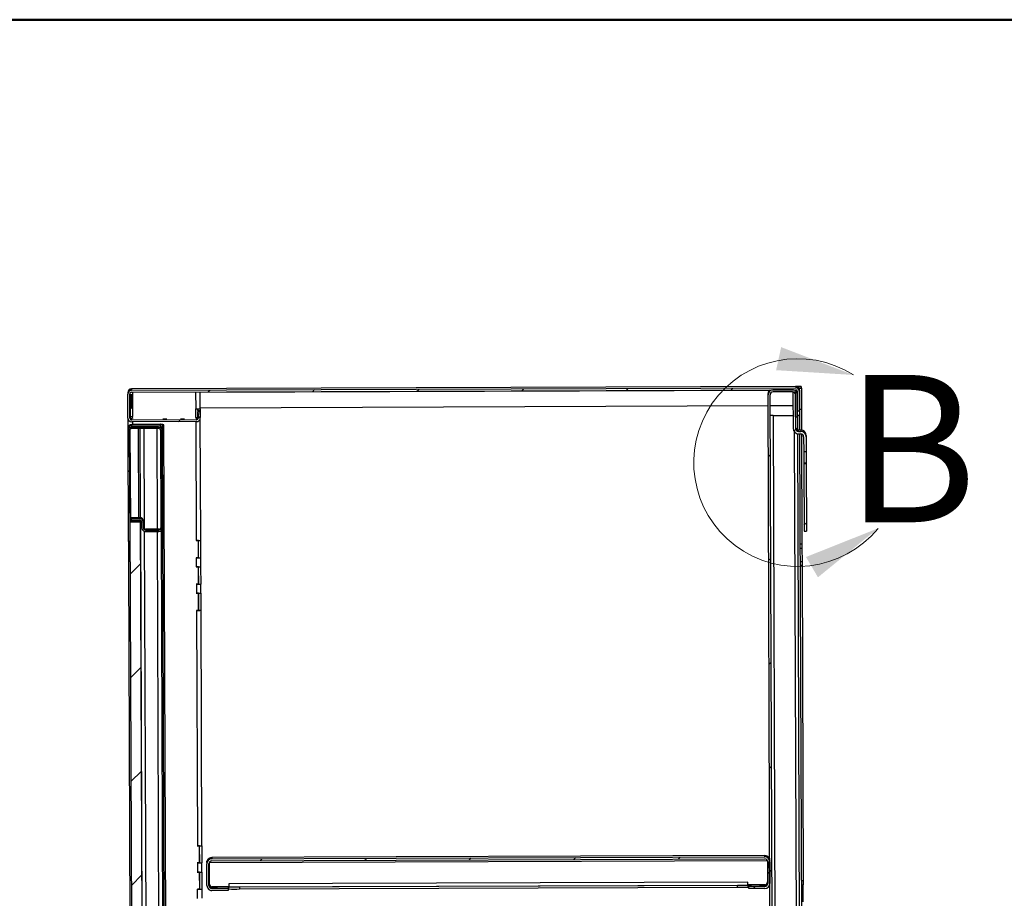
# Model space of a CAD drawing. Units: inches. Extents: x 0.5 to 10.5, y 0.5 to 8.
# Drawn here: x 6 to 7.7, y 6.5 to 8 of the extents above; entities that cross this region are included whole.
import ezdxf

# ---------------------------------------------------------------- set-up
doc = ezdxf.new("R2010")
doc.units = ezdxf.units.IN
doc.header["$MEASUREMENT"] = 0
doc.styles.add('SLDTEXTSTYLE0', font='TXT', dxfattribs={"width": 0.75})

msp = doc.modelspace()

# ---------------------------------------------------------------- hatches: boundary and pattern name
at = {"linetype": 'Continuous', "lineweight": 18}
h = msp.add_hatch(dxfattribs=at)
h.set_pattern_fill('ANSI31', style=0)
edge = h.paths.add_edge_path(flags=0)
edge.add_line((6.17759, 7.36773), (7.3048, 7.37191))
edge.add_ellipse((7.30481, 7.36891), major_axis=(0.00001, -0.003), ratio=0.9999931, start_angle=90, end_angle=180, ccw=False)
edge.add_line((7.30781, 7.36892), (7.30793, 7.3362))
edge.add_line((7.30793, 7.3362), (7.31114, 7.33622))
edge.add_line((7.31114, 7.33622), (7.31102, 7.36893))
edge.add_ellipse((7.30481, 7.36891), major_axis=(0.00002, -0.00621), ratio=0.9999931, start_angle=90, end_angle=180)
edge.add_line((7.30478, 7.37512), (6.17758, 7.37095))
edge.add_ellipse((6.1776, 7.36473), major_axis=(0.00002, -0.00621), ratio=0.9999931, start_angle=180, end_angle=270)
edge.add_line((6.17139, 7.36471), (6.17154, 7.32357))
edge.add_ellipse((6.17775, 7.32359), major_axis=(0.00002, -0.00621), ratio=0.9999931, start_angle=270, end_angle=360)
edge.add_line((6.17778, 7.31738), (6.28799, 7.31779))
edge.add_ellipse((6.28797, 7.324), major_axis=(0.00002, -0.00621), ratio=0.9999931, start_angle=360, end_angle=455)
edge.add_line((6.29416, 7.32456), (6.29325, 7.33452))
edge.add_line((6.29325, 7.33452), (6.29005, 7.33423))
edge.add_line((6.29005, 7.33423), (6.29096, 7.32427))
edge.add_ellipse((6.28797, 7.324), major_axis=(0.00001, -0.003), ratio=0.9999931, start_angle=0, end_angle=95, ccw=False)
edge.add_line((6.28798, 7.321), (6.17776, 7.32059))
edge.add_ellipse((6.17775, 7.32359), major_axis=(0.00001, -0.003), ratio=0.9999931, start_angle=270, end_angle=360, ccw=False)
edge.add_line((6.17475, 7.32358), (6.1746, 7.36472))
edge.add_ellipse((6.1776, 7.36473), major_axis=(0.00001, -0.003), ratio=0.9999931, start_angle=180, end_angle=270, ccw=False)
h = msp.add_hatch(dxfattribs=at)
h.set_pattern_fill('ANSI31', style=0)
edge = h.paths.add_edge_path(flags=0)
edge.add_line((7.3044, 7.36348), (7.30454, 7.32583))
edge.add_line((7.30454, 7.32583), (7.30797, 7.32585))
edge.add_line((7.30797, 7.32585), (7.30783, 7.36349))
edge.add_ellipse((7.2994, 7.36346), major_axis=(0.00003, -0.00843), ratio=0.9999931, start_angle=90, end_angle=180)
edge.add_line((7.29937, 7.37189), (7.26623, 7.37176))
edge.add_ellipse((7.26626, 7.36334), major_axis=(0.00003, -0.00843), ratio=0.9999931, start_angle=180, end_angle=270)
edge.add_line((7.25783, 7.3633), (7.26409, 5.6723))
edge.add_ellipse((7.27252, 5.67234), major_axis=(0.00003, -0.00843), ratio=0.9999931, start_angle=270, end_angle=360)
edge.add_line((7.27255, 5.66391), (7.30569, 5.66403))
edge.add_ellipse((7.30566, 5.67246), major_axis=(0.00003, -0.00843), ratio=0.9999931, start_angle=0, end_angle=90)
edge.add_line((7.31409, 5.67249), (7.31395, 5.71013))
edge.add_line((7.31395, 5.71013), (7.31052, 5.71012))
edge.add_line((7.31052, 5.71012), (7.31066, 5.67248))
edge.add_ellipse((7.30566, 5.67246), major_axis=(0.00002, -0.005), ratio=0.9999931, start_angle=0, end_angle=90, ccw=False)
edge.add_line((7.30568, 5.66746), (7.27254, 5.66734))
edge.add_ellipse((7.27252, 5.67234), major_axis=(0.00002, -0.005), ratio=0.9999931, start_angle=-90, end_angle=0, ccw=False)
edge.add_line((7.26752, 5.67232), (7.26126, 7.36332))
edge.add_ellipse((7.26626, 7.36334), major_axis=(0.00002, -0.005), ratio=0.9999931, start_angle=180, end_angle=270, ccw=False)
edge.add_line((7.26624, 7.36834), (7.29938, 7.36846))
edge.add_ellipse((7.2994, 7.36346), major_axis=(0.00002, -0.005), ratio=0.9999931, start_angle=90, end_angle=180, ccw=False)
h = msp.add_hatch(dxfattribs=at)
h.set_pattern_fill('ANSI31', style=0)
edge = h.paths.add_edge_path(flags=0)
edge.add_line((7.31836, 7.26674), (7.32261, 7.26676))
edge.add_line((7.32261, 7.26676), (7.32252, 7.29211))
edge.add_ellipse((7.31327, 7.29208), major_axis=(-0.00003, 0.00925), ratio=0.9999931, start_angle=270, end_angle=360)
edge.add_line((7.31324, 7.30133), (7.30963, 7.30132))
edge.add_ellipse((7.30961, 7.30632), major_axis=(0.00002, -0.005), ratio=0.9999931, start_angle=270, end_angle=360, ccw=False)
edge.add_line((7.30461, 7.3063), (7.30438, 7.36848))
edge.add_line((7.30438, 7.36848), (7.30013, 7.36846))
edge.add_line((7.30013, 7.36846), (7.30036, 7.30628))
edge.add_ellipse((7.30961, 7.30632), major_axis=(0.00003, -0.00925), ratio=0.9999931, start_angle=270, end_angle=360)
edge.add_line((7.30965, 7.29707), (7.31325, 7.29708))
edge.add_ellipse((7.31327, 7.29208), major_axis=(-0.00002, 0.005), ratio=0.9999931, start_angle=-90, end_angle=0, ccw=False)
edge.add_line((7.31827, 7.2921), (7.31836, 7.26674))
h = msp.add_hatch(dxfattribs=at)
h.set_pattern_fill('ANSI32', angle=3e-322, style=0)
edge = h.paths.add_edge_path(flags=0)
edge.add_line((6.2268, 7.31113), (6.17791, 7.31095))
edge.add_ellipse((6.17793, 7.30484), major_axis=(0.00002, -0.00611), ratio=0.9999931, start_angle=180, end_angle=270)
edge.add_line((6.17182, 7.30482), (6.17253, 7.1145))
edge.add_line((6.17253, 7.1145), (6.17506, 7.11451))
edge.add_line((6.17506, 7.11451), (6.17436, 7.30483))
edge.add_ellipse((6.17793, 7.30484), major_axis=(0.00001, -0.00357), ratio=0.9999931, start_angle=180, end_angle=270, ccw=False)
edge.add_line((6.17792, 7.30841), (6.22681, 7.30859))
edge.add_line((6.22681, 7.30859), (6.2268, 7.31113))
h = msp.add_hatch(dxfattribs=at)
h.set_pattern_fill('ANSI31', style=0)
edge = h.paths.add_edge_path(flags=0)
edge.add_line((6.2235, 7.30858), (6.17675, 7.30841))
edge.add_line((6.17675, 7.30841), (6.17675, 7.30587))
edge.add_line((6.17675, 7.30587), (6.2235, 7.30605))
edge.add_ellipse((6.22352, 7.30247), major_axis=(-0.00001, 0.00357), ratio=0.9999931, start_angle=-90, end_angle=0, ccw=False)
edge.add_line((6.22709, 7.30249), (6.2277, 7.13731))
edge.add_ellipse((6.22413, 7.1373), major_axis=(0.00001, -0.00357), ratio=0.9999931, start_angle=0, end_angle=90, ccw=False)
edge.add_line((6.22414, 7.13372), (6.20136, 7.13364))
edge.add_ellipse((6.20134, 7.13721), major_axis=(0.00001, -0.00357), ratio=0.9999931, start_angle=-90, end_angle=0, ccw=False)
edge.add_line((6.19777, 7.1372), (6.19774, 7.14713))
edge.add_ellipse((6.19163, 7.1471), major_axis=(-0.00002, 0.00611), ratio=0.9999931, start_angle=270, end_angle=360)
edge.add_line((6.19161, 7.15321), (6.17771, 7.15316))
edge.add_line((6.17771, 7.15316), (6.17772, 7.15062))
edge.add_line((6.17772, 7.15062), (6.19162, 7.15068))
edge.add_ellipse((6.19163, 7.1471), major_axis=(-0.00001, 0.00357), ratio=0.9999931, start_angle=-90, end_angle=0, ccw=False)
edge.add_line((6.1952, 7.14712), (6.19524, 7.13719))
edge.add_ellipse((6.20134, 7.13721), major_axis=(0.00002, -0.00611), ratio=0.9999931, start_angle=270, end_angle=360)
edge.add_line((6.20137, 7.1311), (6.22415, 7.13119))
edge.add_ellipse((6.22413, 7.1373), major_axis=(0.00002, -0.00611), ratio=0.9999931, start_angle=0, end_angle=90)
edge.add_line((6.23024, 7.13732), (6.22962, 7.3025))
edge.add_ellipse((6.22352, 7.30247), major_axis=(-0.00002, 0.00611), ratio=0.9999931, start_angle=270, end_angle=360)
h = msp.add_hatch(dxfattribs=at)
h.set_pattern_fill('ANSI31', style=0)
h.paths.add_polyline_path([(7.31844, 7.24667), (7.31886, 7.13171), (7.32311, 7.13172), (7.32269, 7.24669)], flags=0)
h = msp.add_hatch(dxfattribs=at)
h.set_pattern_fill('ANSI31', style=0)
h.paths.add_polyline_path([(6.19749, 5.87993), (6.1928, 7.14779), (6.17494, 7.14772), (6.17963, 5.87986)], flags=0)
h = msp.add_hatch(dxfattribs=at)
h.set_pattern_fill('ANSI31', style=0)
edge = h.paths.add_edge_path(flags=0)
edge.add_line((6.34129, 6.52219), (6.34128, 6.52561))
edge.add_line((6.34128, 6.52561), (6.31399, 6.52551))
edge.add_ellipse((6.31398, 6.53051), major_axis=(-0.00002, 0.005), ratio=0.9999931, start_angle=90, end_angle=180, ccw=False)
edge.add_line((6.30898, 6.53049), (6.30884, 6.56721))
edge.add_ellipse((6.31384, 6.56723), major_axis=(0.00002, -0.005), ratio=0.9999931, start_angle=180, end_angle=270, ccw=False)
edge.add_line((6.31382, 6.57223), (7.25232, 6.5757))
edge.add_ellipse((7.25233, 6.5707), major_axis=(-0.00002, 0.005), ratio=0.9999931, start_angle=-90, end_angle=0, ccw=False)
edge.add_line((7.25733, 6.57072), (7.25747, 6.53401))
edge.add_ellipse((7.25247, 6.53399), major_axis=(0.00002, -0.005), ratio=0.9999931, start_angle=0, end_angle=90, ccw=False)
edge.add_line((7.25249, 6.52899), (7.2252, 6.52889))
edge.add_line((7.2252, 6.52889), (7.22522, 6.52546))
edge.add_line((7.22522, 6.52546), (7.2525, 6.52556))
edge.add_ellipse((7.25247, 6.53399), major_axis=(0.00003, -0.00843), ratio=0.9999931, start_angle=360, end_angle=450)
edge.add_line((7.2609, 6.53402), (7.26076, 6.57073))
edge.add_ellipse((7.25233, 6.5707), major_axis=(-0.00003, 0.00843), ratio=0.9999931, start_angle=270, end_angle=360)
edge.add_line((7.2523, 6.57913), (6.31381, 6.57566))
edge.add_ellipse((6.31384, 6.56723), major_axis=(0.00003, -0.00843), ratio=0.9999931, start_angle=180, end_angle=270)
edge.add_line((6.30541, 6.5672), (6.30555, 6.53048))
edge.add_ellipse((6.31398, 6.53051), major_axis=(-0.00003, 0.00843), ratio=0.9999931, start_angle=90, end_angle=180)
edge.add_line((6.31401, 6.52208), (6.34129, 6.52219))

# ---------------------------------------------------------------- linework, layer by layer
at = {"color": 7, "linetype": 'Continuous', "lineweight": 50}
msp.add_line((0.5, 8), (10.5, 8), dxfattribs=at)
at = {"color": 7, "linetype": 'Continuous', "lineweight": 25}
for p, q in [((6.17158, 7.37019), (6.17224, 7.3702)), ((6.17158, 7.37005), (6.17158, 7.37019)), ((6.17215, 7.37006), (6.17158, 7.37005)), ((6.17158, 7.37005), (6.17159, 7.36864)), ((6.17471, 7.37341), (6.17757, 7.37343)), ((6.17471, 7.37326), (6.17471, 7.37341)), ((6.17471, 7.37326), (6.17757, 7.37328)), ((6.17472, 7.37256), (6.17471, 7.37326)), ((7.30463, 7.3776), (6.17757, 7.37343)), ((6.17757, 7.37328), (6.17757, 7.37326)), ((6.17757, 7.37326), (6.17758, 7.37095)), ((6.17758, 7.37095), (7.30478, 7.37512)), ((6.17759, 7.36773), (7.3048, 7.37191)), ((6.2941, 7.36765), (7.25987, 7.37123)), ((7.29937, 7.37189), (7.26623, 7.37176)), ((7.3057, 7.3776), (7.30463, 7.3776)), ((7.30478, 7.37752), (7.3142, 7.37755)), ((7.30478, 7.37752), (7.30478, 7.37751)), ((7.30478, 7.37751), (7.30478, 7.37512)), ((7.3057, 7.37764), (7.3057, 7.3776)), ((7.30778, 7.37764), (7.3057, 7.37764)), ((7.30673, 7.36998), (7.30673, 7.37121)), ((7.31422, 7.37434), (7.31022, 7.37433)), ((7.311, 7.37433), (7.31443, 7.37434)), ((7.311, 7.37433), (7.311, 7.37433)), ((7.31101, 7.37132), (7.311, 7.37433)), ((7.31101, 7.37132), (7.31102, 7.36893)), ((7.3142, 7.37755), (7.3142, 7.37764)), ((7.3142, 7.37755), (7.31422, 7.37434)), ((7.31422, 7.37442), (7.31443, 7.37443)), ((7.31443, 7.37443), (7.31443, 7.37434)), ((7.31443, 7.37434), (7.31456, 7.33863)), ((6.17138, 7.36702), (6.17139, 7.36471)), ((6.17154, 7.32357), (6.17139, 7.36471)), ((6.17475, 7.32358), (6.1746, 7.36472)), ((6.17503, 7.36361), (6.17517, 7.3265)), ((6.17761, 7.36362), (6.17769, 7.34094)), ((6.1793, 7.36774), (6.17932, 7.36362)), ((6.17932, 7.36362), (6.17946, 7.32648)), ((6.28639, 7.36814), (6.28649, 7.33938)), ((6.29421, 7.33944), (6.2941, 7.36817)), ((7.25783, 7.3633), (7.25782, 7.36569)), ((7.26409, 5.6723), (7.25783, 7.3633)), ((7.26752, 5.67232), (7.26126, 7.36332)), ((7.29938, 7.36846), (7.26624, 7.36834)), ((7.30013, 7.36846), (7.30438, 7.36848)), ((7.30013, 7.36846), (7.30036, 7.30628)), ((7.30438, 7.36848), (7.30461, 7.3063)), ((7.30454, 7.32583), (7.3044, 7.36348)), ((7.30781, 7.36892), (7.30793, 7.3362)), ((7.30797, 7.32585), (7.30783, 7.36349)), ((7.31102, 7.36893), (7.31114, 7.33622)), ((6.17769, 7.34094), (6.1794, 7.34094)), ((6.28654, 7.32509), (6.28649, 7.33938)), ((6.29004, 7.33658), (6.29003, 7.3394)), ((6.29004, 7.33658), (6.29324, 7.33688)), ((6.29004, 7.33658), (6.29005, 7.33423)), ((6.29043, 7.33662), (6.29042, 7.3394)), ((6.29324, 7.33688), (6.29415, 7.32692)), ((6.29324, 7.33688), (6.29325, 7.33452)), ((6.29384, 7.33943), (6.29388, 7.32995)), ((6.2942, 7.34137), (7.2579, 7.34494)), ((7.26132, 7.34495), (7.30022, 7.34509)), ((7.30793, 7.3362), (7.31114, 7.33622)), ((7.31456, 7.33863), (7.31113, 7.33861)), ((7.31456, 7.33861), (7.31113, 7.3386)), ((7.31114, 7.33622), (7.31117, 7.32817)), ((7.31456, 7.33863), (7.31456, 7.33861)), ((7.31456, 7.33861), (7.31469, 7.30347)), ((6.17181, 7.30707), (6.17176, 7.32195)), ((6.17517, 7.3265), (6.17474, 7.32649)), ((6.17776, 7.32291), (6.17776, 7.32059)), ((6.17799, 7.32291), (6.17776, 7.32291)), ((6.28798, 7.321), (6.17776, 7.32059)), ((6.17947, 7.32291), (6.17946, 7.32648)), ((6.23062, 7.32189), (6.23062, 7.32189)), ((6.23062, 7.32145), (6.23062, 7.32145)), ((6.23738, 7.32192), (6.23731, 7.32192)), ((6.23731, 7.32191), (6.23738, 7.32191)), ((6.23731, 7.32191), (6.23731, 7.32191)), ((6.23738, 7.32148), (6.23731, 7.32148)), ((6.23731, 7.32147), (6.23738, 7.32147)), ((6.23731, 7.32147), (6.23731, 7.32147)), ((6.26062, 7.322), (6.26062, 7.322)), ((6.26062, 7.32156), (6.26062, 7.32156)), ((6.26731, 7.32203), (6.26738, 7.32203)), ((6.26738, 7.32203), (6.26731, 7.32203)), ((6.26731, 7.32203), (6.26731, 7.32202)), ((6.26738, 7.32159), (6.26731, 7.32159)), ((6.26731, 7.32158), (6.26738, 7.32158)), ((6.26731, 7.32158), (6.26731, 7.32158)), ((6.28654, 7.32509), (6.28655, 7.32331)), ((6.28797, 7.32331), (6.28798, 7.321)), ((6.29325, 7.33452), (6.29005, 7.33423)), ((6.29005, 7.33423), (6.29096, 7.32427)), ((6.29009, 7.32513), (6.29005, 7.33422)), ((6.29048, 7.32515), (6.29046, 7.32974)), ((6.29048, 7.32515), (6.29073, 7.32515)), ((6.29072, 7.32514), (6.29048, 7.32515)), ((6.29325, 7.33452), (6.29416, 7.32456)), ((6.29415, 7.32692), (6.29415, 7.32688)), ((6.29415, 7.32688), (6.29416, 7.32456)), ((6.29415, 7.32688), (6.29418, 7.32634)), ((6.29419, 7.32402), (6.29418, 7.32634)), ((6.29423, 7.32515), (6.29418, 7.32515)), ((6.29503, 7.11587), (6.29426, 7.32515)), ((7.26639, 7.32812), (7.30028, 7.32825)), ((7.26639, 7.32811), (7.30028, 7.32823)), ((7.26639, 7.32811), (7.26639, 7.32812)), ((7.26639, 7.32811), (7.27237, 5.71256)), ((7.30454, 7.32583), (7.30797, 7.32585)), ((7.30775, 7.32585), (7.30783, 7.30389)), ((7.30796, 7.32824), (7.31117, 7.32826)), ((7.31117, 7.32812), (7.30796, 7.3281)), ((7.31117, 7.32817), (7.31117, 7.32812)), ((7.31117, 7.32812), (7.31126, 7.30357)), ((6.17182, 7.30482), (6.17181, 7.30707)), ((6.17253, 7.1145), (6.17182, 7.30482)), ((6.17506, 7.11451), (6.17436, 7.30483)), ((6.17494, 7.30369), (6.17494, 7.3037)), ((6.17494, 7.30369), (6.17551, 7.14933)), ((6.2235, 7.30858), (6.17675, 7.30841)), ((6.17675, 7.30841), (6.17675, 7.30587)), ((6.2235, 7.30605), (6.17675, 7.30587)), ((6.28799, 7.31779), (6.17778, 7.31738)), ((6.2264, 7.3134), (6.1779, 7.31322)), ((6.1779, 7.31321), (6.22679, 7.31339)), ((6.2264, 7.31339), (6.1779, 7.31321)), ((6.1779, 7.31322), (6.1779, 7.31321)), ((6.17791, 7.31095), (6.1779, 7.31321)), ((6.1779, 7.31321), (6.1779, 7.31321)), ((6.17791, 7.31095), (6.2268, 7.31113)), ((6.17792, 7.30841), (6.22681, 7.30859)), ((6.17951, 7.31323), (6.17949, 7.31738)), ((6.18883, 7.30592), (6.18939, 7.15481)), ((6.19296, 7.15467), (6.1924, 7.30593)), ((6.1985, 7.30595), (6.19913, 7.13601)), ((6.2216, 7.13532), (6.22097, 7.30604)), ((6.2264, 7.31339), (6.2264, 7.3134)), ((6.2264, 7.31339), (6.2264, 7.31338)), ((6.2268, 7.31113), (6.22679, 7.31339)), ((6.2268, 7.31113), (6.22681, 7.30859)), ((6.22681, 7.30944), (6.22706, 7.30944)), ((6.22706, 7.30944), (6.22706, 7.30905)), ((6.2296, 7.3083), (6.22793, 7.30829)), ((6.22845, 7.30767), (6.22961, 7.30768)), ((6.2296, 7.3083), (6.22961, 7.30768)), ((6.22961, 7.30768), (6.22962, 7.3041)), ((6.22962, 7.3041), (6.22962, 7.3025)), ((6.22998, 7.31196), (6.23251, 7.31197)), ((6.22998, 7.31185), (6.22998, 7.31196)), ((6.23251, 7.31186), (6.22998, 7.31185)), ((6.23587, 5.72045), (6.22998, 7.31185)), ((6.23251, 7.31186), (6.23251, 7.31197)), ((6.2384, 5.72046), (6.23251, 7.31186)), ((6.28657, 7.31778), (6.28732, 7.11581)), ((7.31323, 7.30358), (7.30962, 7.30357)), ((7.30963, 7.30132), (7.30962, 7.30357)), ((7.31323, 7.30358), (7.31324, 7.30133)), ((6.2277, 7.13731), (6.22709, 7.30249)), ((6.23024, 7.13732), (6.22962, 7.3025)), ((7.30872, 5.71269), (7.30285, 7.30001)), ((7.30786, 7.29723), (7.31373, 5.71255)), ((7.30963, 7.30132), (7.31324, 7.30133)), ((7.30965, 7.29707), (7.31325, 7.29708)), ((7.31129, 7.29707), (7.31715, 5.71257)), ((7.31472, 7.29687), (7.31541, 7.10968)), ((7.31827, 7.2921), (7.31836, 7.26674)), ((7.32251, 7.29436), (7.32252, 7.29211)), ((7.32252, 7.29211), (7.32261, 7.26676)), ((7.32261, 7.26676), (7.31836, 7.26674)), ((7.31836, 7.26674), (7.31844, 7.24707)), ((7.32261, 7.26676), (7.32269, 7.24708)), ((7.32269, 7.24708), (7.31844, 7.24707)), ((7.31844, 7.24707), (7.31844, 7.24667)), ((7.31844, 7.24667), (7.32269, 7.24669)), ((7.31844, 7.24667), (7.31886, 7.13171)), ((7.32269, 7.24708), (7.32269, 7.24669)), ((7.32269, 7.24669), (7.32311, 7.13172)), ((6.17771, 7.15475), (6.17771, 7.15316)), ((6.17771, 7.15316), (6.19161, 7.15321)), ((6.17772, 7.15062), (6.17771, 7.15316)), ((6.1916, 7.15482), (6.18271, 7.15479)), ((6.1916, 7.15482), (6.19161, 7.15321)), ((6.19279, 7.1494), (6.17493, 7.14933)), ((6.17494, 7.14772), (6.1928, 7.14779)), ((6.17494, 7.14772), (6.17963, 5.87986)), ((6.17772, 7.15062), (6.19162, 7.15068)), ((6.1894, 7.15067), (6.18941, 7.14938)), ((6.19279, 7.1494), (6.1928, 7.14779)), ((6.1928, 7.14779), (6.19749, 5.87993)), ((6.19768, 5.87893), (6.19297, 7.15041)), ((6.1952, 7.14712), (6.19524, 7.13719)), ((6.19773, 7.14874), (6.19774, 7.14713)), ((6.19774, 7.14713), (6.19777, 7.1372)), ((6.23024, 7.13732), (6.23024, 7.13536)), ((6.19915, 7.13151), (6.20372, 5.89788)), ((6.22414, 7.13533), (6.20135, 7.13525)), ((6.20136, 7.13364), (6.20135, 7.13525)), ((6.20136, 7.13364), (6.22414, 7.13372)), ((6.20137, 7.1311), (6.22415, 7.13119)), ((6.22618, 5.89838), (6.22162, 7.13118)), ((6.22414, 7.13533), (6.22414, 7.13372)), ((6.22772, 7.13236), (6.23229, 5.89725)), ((6.22992, 7.13536), (6.23024, 7.13536)), ((7.31886, 7.13171), (7.32311, 7.13172)), ((6.17506, 7.11451), (6.17253, 7.1145)), ((6.17253, 7.1145), (6.17265, 7.08033)), ((6.29103, 7.11582), (6.2871, 7.1158)), ((6.2871, 7.11581), (6.28732, 7.11581)), ((6.2871, 7.1158), (6.2871, 7.11581)), ((6.29103, 7.11582), (6.29103, 7.11583)), ((6.29114, 7.08683), (6.29103, 7.11582)), ((6.29137, 7.08687), (6.29126, 7.11583)), ((6.29468, 7.11586), (6.29479, 7.08688)), ((7.31541, 7.10968), (7.31198, 7.10967)), ((7.31201, 7.10327), (7.31543, 7.10328)), ((7.31541, 7.10968), (7.31543, 7.10328)), ((7.31543, 7.10328), (7.31552, 7.08042)), ((6.29114, 7.08683), (6.28721, 7.08682)), ((6.28721, 7.08681), (6.28721, 7.08682)), ((6.28743, 7.08681), (6.28721, 7.08681)), ((6.28743, 7.08681), (6.28748, 7.07117)), ((6.29137, 7.08687), (6.29479, 7.08688)), ((6.2917, 7.08686), (6.29137, 7.08687)), ((6.2917, 7.08686), (6.2917, 7.08685)), ((6.29479, 7.08688), (6.29511, 7.08687)), ((6.2952, 7.07123), (6.29514, 7.08687)), ((6.17519, 7.08034), (6.17265, 7.08033)), ((6.17265, 7.08033), (6.17684, 5.95035)), ((6.28727, 7.07117), (6.28748, 7.07117)), ((6.28727, 7.07116), (6.28727, 7.07117)), ((6.2912, 7.07117), (6.28727, 7.07116)), ((6.2912, 7.07117), (6.2912, 7.07119)), ((6.29131, 7.04219), (6.2912, 7.07117)), ((6.29154, 7.04223), (6.29143, 7.07119)), ((6.29485, 7.07122), (6.29495, 7.04224)), ((7.31209, 7.08041), (7.31552, 7.08042)), ((7.31211, 7.07396), (7.31554, 7.07397)), ((7.31552, 7.08042), (7.31554, 7.07397)), ((7.31554, 7.07397), (7.31753, 6.53826)), ((6.29131, 7.04219), (6.28738, 7.04218)), ((6.28738, 7.04217), (6.28738, 7.04218)), ((6.28759, 7.04217), (6.28738, 7.04217)), ((6.28759, 7.04217), (6.28765, 7.02653)), ((6.29154, 7.04223), (6.29495, 7.04224)), ((6.29186, 7.04221), (6.29154, 7.04223)), ((6.29186, 7.04221), (6.29186, 7.04221)), ((6.29495, 7.04224), (6.29528, 7.04223)), ((6.29536, 7.02658), (6.29531, 7.04223)), ((6.28744, 7.02653), (6.28765, 7.02653)), ((6.28744, 7.02652), (6.28744, 7.02653)), ((6.29136, 7.02653), (6.28744, 7.02652)), ((6.29136, 7.02653), (6.29136, 7.02654)), ((6.29147, 6.99755), (6.29136, 7.02653)), ((6.2917, 6.99758), (6.2916, 7.02654)), ((6.29501, 7.02657), (6.29512, 6.9976)), ((6.29147, 6.99755), (6.28754, 6.99753)), ((6.28754, 6.99753), (6.28754, 6.99753)), ((6.28776, 6.99753), (6.28754, 6.99753)), ((6.28776, 6.99753), (6.28924, 6.59796)), ((6.2917, 6.99758), (6.29512, 6.9976)), ((6.29203, 6.99757), (6.2917, 6.99758)), ((6.29203, 6.99757), (6.29203, 6.99757)), ((6.29512, 6.9976), (6.29544, 6.99759)), ((6.29695, 6.59802), (6.29547, 6.99758)), ((6.29295, 6.59797), (6.28902, 6.59795)), ((6.28902, 6.59796), (6.28924, 6.59796)), ((6.28902, 6.59795), (6.28902, 6.59796)), ((6.29295, 6.59797), (6.29295, 6.59798)), ((6.29306, 6.56898), (6.29295, 6.59797)), ((6.29329, 6.56902), (6.29318, 6.59798)), ((6.2966, 6.59801), (6.2967, 6.56903)), ((6.29306, 6.56898), (6.28913, 6.56897)), ((6.28913, 6.56896), (6.28913, 6.56897)), ((6.28934, 6.56896), (6.28913, 6.56896)), ((6.28934, 6.56896), (6.2894, 6.55332)), ((6.29329, 6.56902), (6.2967, 6.56903)), ((6.29361, 6.56901), (6.29329, 6.56902)), ((6.29361, 6.56901), (6.29361, 6.569)), ((6.2967, 6.56903), (6.29703, 6.56902)), ((6.29712, 6.55338), (6.29706, 6.56902)), ((6.3054, 6.56969), (6.30541, 6.5672)), ((6.30919, 6.56907), (6.30932, 6.53333)), ((6.30949, 6.56969), (7.25667, 6.57319)), ((7.25229, 6.58159), (6.3138, 6.57811)), ((6.3138, 6.57811), (6.31381, 6.57566)), ((6.31381, 6.57566), (7.2523, 6.57913)), ((6.31382, 6.57223), (7.25232, 6.5757)), ((7.2523, 6.57913), (7.25229, 6.58159)), ((7.25697, 6.57257), (7.2571, 6.53684)), ((7.25733, 6.57072), (7.25747, 6.53401)), ((7.26076, 6.57073), (7.2609, 6.53402)), ((6.28919, 6.55332), (6.2894, 6.55332)), ((6.28919, 6.55331), (6.28919, 6.55332)), ((6.29312, 6.55332), (6.28919, 6.55331)), ((6.29312, 6.55332), (6.29312, 6.55334)), ((6.29322, 6.52434), (6.29312, 6.55332)), ((6.29345, 6.52438), (6.29335, 6.55334)), ((6.29676, 6.55337), (6.29687, 6.52439)), ((6.30555, 6.53048), (6.30541, 6.5672)), ((6.30898, 6.53049), (6.30884, 6.56721)), ((7.22375, 6.53636), (6.34268, 6.5331)), ((7.22377, 6.53134), (7.22375, 6.53636)), ((7.31753, 6.53826), (7.3141, 6.53825)), ((7.31753, 6.53826), (7.31755, 6.53186)), ((6.29322, 6.52434), (6.28929, 6.52432)), ((6.28929, 6.52432), (6.28929, 6.52432)), ((6.28951, 6.52432), (6.28929, 6.52432)), ((6.28957, 6.50875), (6.28951, 6.52432)), ((6.29345, 6.52438), (6.29687, 6.52439)), ((6.29378, 6.52436), (6.29345, 6.52438)), ((6.29378, 6.52436), (6.29378, 6.52436)), ((6.29687, 6.52439), (6.29719, 6.52438)), ((6.29728, 6.5088), (6.29722, 6.52438)), ((6.31399, 6.528), (6.32341, 6.52804)), ((6.31399, 6.52551), (6.31399, 6.528)), ((6.34128, 6.52561), (6.31399, 6.52551)), ((6.34129, 6.52219), (6.31401, 6.52208)), ((6.3427, 6.52845), (6.31434, 6.52835)), ((6.34127, 6.52804), (6.34128, 6.52561)), ((6.34128, 6.52561), (6.34129, 6.52219)), ((6.34268, 6.5331), (6.3427, 6.52808)), ((6.3427, 6.52808), (7.22377, 6.53134)), ((6.3427, 6.52808), (6.3427, 6.52804)), ((6.34271, 6.52462), (6.3427, 6.52804)), ((6.36056, 6.52804), (7.20591, 6.53117)), ((6.36056, 6.52804), (6.36057, 6.52462)), ((6.36057, 6.52462), (7.20592, 6.52774)), ((7.20592, 6.52774), (7.20591, 6.53117)), ((7.25212, 6.53182), (7.22376, 6.53172)), ((7.22377, 6.53131), (7.22377, 6.53134)), ((7.22377, 6.53131), (7.22378, 6.52788)), ((7.2252, 6.52889), (7.22519, 6.53131)), ((7.25249, 6.52899), (7.2252, 6.52889)), ((7.22522, 6.52546), (7.2252, 6.52889)), ((7.2525, 6.52556), (7.22522, 6.52546)), ((7.24305, 6.53144), (7.25248, 6.53148)), ((7.25248, 6.53148), (7.25249, 6.52899)), ((7.31412, 6.53184), (7.31755, 6.53186)), ((7.31763, 6.509), (7.31755, 6.53186)), ((7.31421, 6.50899), (7.31763, 6.509)), ((7.31766, 6.50255), (7.31763, 6.509))]:
    msp.add_line(p, q, dxfattribs=at)
at = {"color": 7, "linetype": 'Continuous', "lineweight": 25, "flags": 128}
for points in [[(6.17215, 7.37004), (6.17173, 7.37005), (6.17158, 7.37005)], [(7.31422, 7.37443), (7.31428, 7.37443), (7.31443, 7.37443)], [(6.23738, 7.32191), (6.23669, 7.32191), (6.23557, 7.3219), (6.23421, 7.32189), (6.23282, 7.32189), (6.23163, 7.32189), (6.23083, 7.32189), (6.23055, 7.32189), (6.23083, 7.3219), (6.23163, 7.32191), (6.23282, 7.32191), (6.23421, 7.32192), (6.23557, 7.32192), (6.23669, 7.32192), (6.23738, 7.32192)], [(6.23738, 7.32147), (6.23669, 7.32146), (6.23557, 7.32146), (6.23421, 7.32145), (6.23282, 7.32144), (6.23163, 7.32144), (6.23083, 7.32144), (6.23055, 7.32145), (6.23083, 7.32145), (6.23163, 7.32146), (6.23282, 7.32147), (6.23421, 7.32147), (6.23557, 7.32148), (6.23669, 7.32148), (6.23738, 7.32148)], [(6.23731, 7.32192), (6.23663, 7.32192), (6.23554, 7.32192), (6.23421, 7.32192), (6.23285, 7.32191), (6.23168, 7.32191), (6.23089, 7.3219), (6.23062, 7.32189), (6.23089, 7.32189), (6.23168, 7.32189), (6.23285, 7.32189), (6.23421, 7.32189), (6.23554, 7.3219), (6.23663, 7.32191), (6.23731, 7.32191)], [(6.23731, 7.32148), (6.23664, 7.32148), (6.23554, 7.32148), (6.23421, 7.32147), (6.23285, 7.32147), (6.23168, 7.32146), (6.2309, 7.32145), (6.23062, 7.32145), (6.2309, 7.32144), (6.23168, 7.32144), (6.23285, 7.32144), (6.23421, 7.32145), (6.23554, 7.32146), (6.23664, 7.32146), (6.23731, 7.32147)], [(6.26738, 7.32203), (6.26669, 7.32202), (6.26557, 7.32201), (6.26421, 7.32201), (6.26282, 7.322), (6.26163, 7.322), (6.26083, 7.322), (6.26055, 7.322), (6.26083, 7.32201), (6.26163, 7.32202), (6.26282, 7.32203), (6.26421, 7.32203), (6.26557, 7.32203), (6.26669, 7.32204), (6.26738, 7.32203)], [(6.26738, 7.32158), (6.26669, 7.32157), (6.26557, 7.32157), (6.26421, 7.32156), (6.26282, 7.32156), (6.26163, 7.32155), (6.26083, 7.32156), (6.26055, 7.32156), (6.26083, 7.32157), (6.26163, 7.32157), (6.26282, 7.32158), (6.26421, 7.32159), (6.26557, 7.32159), (6.26669, 7.32159), (6.26738, 7.32159)], [(6.26731, 7.32203), (6.26663, 7.32204), (6.26554, 7.32203), (6.26421, 7.32203), (6.26285, 7.32202), (6.26168, 7.32202), (6.26089, 7.32201), (6.26062, 7.322), (6.26089, 7.322), (6.26168, 7.322), (6.26285, 7.322), (6.26421, 7.32201), (6.26554, 7.32201), (6.26663, 7.32202), (6.26731, 7.32203)], [(6.26731, 7.32159), (6.26664, 7.32159), (6.26554, 7.32159), (6.26421, 7.32159), (6.26285, 7.32158), (6.26168, 7.32157), (6.2609, 7.32157), (6.26062, 7.32156), (6.2609, 7.32156), (6.26168, 7.32155), (6.26285, 7.32156), (6.26421, 7.32156), (6.26554, 7.32157), (6.26664, 7.32157), (6.26731, 7.32158)], [(6.29418, 7.32515), (6.2942, 7.32515), (6.29423, 7.32515)], [(6.22706, 7.30944), (6.22695, 7.30945), (6.22681, 7.30945)]]:
    msp.add_lwpolyline(points, dxfattribs=at)
at = {"color": 7, "linetype": 'Continuous', "lineweight": 18}
msp.add_arc((7.30804, 7.24838), 0.17629, 57.4729, 320.69385, dxfattribs=at)
at = {"color": 7, "linetype": 'Continuous', "lineweight": 25}
for centre, radius, start, end in [((6.17759, 7.36705), 0.00621, 90.21191, 180.21191), ((6.1724, 7.34723), 0.02298, 90.38929, 92.03907), ((7.26625, 7.36572), 0.00843, 134.38701, 180.21206), ((7.3048, 7.37129), 0.00621, 0.2123, 90.2123), ((7.30481, 7.36891), 0.003, 0.21211, 90.21211), ((7.29939, 7.36584), 0.00843, 0.21216, 45.65304), ((7.31099, 6.9435), 0.43415, 89.5758, 90.4242), ((6.1776, 7.36473), 0.003, 90.21211, 180.21211), ((6.1729, 9.0279), 1.66429, 270.05861, 270.2209), ((6.28672, 7.83004), 0.49066, 269.9738, 270.87463), ((6.17304, 8.99076), 1.66429, 270.05861, 270.2209), ((6.17774, 7.32591), 0.003, 180.2123, 270.2123), ((6.17775, 7.32359), 0.003, 180.21211, 270.21211), ((6.17731, 7.61592), 0.28944, 269.5758, 270.4242), ((6.28608, 7.70905), 0.38395, 270.06932, 270.6926), ((6.2801, 9.10726), 1.78218, 270.20734, 270.34133), ((6.28796, 7.32631), 0.003, 270.21198, 344.08327), ((6.28797, 7.324), 0.003, 270.21211, 5.21214), ((7.27292, 5.49121), 1.83693, 90.20384, 90.35979), ((7.26639, 6.99043), 0.33768, 90.00001, 90.84841), ((7.30897, 7.17741), 0.15086, 89.16473, 90.38553), ((6.17793, 7.30484), 0.00357, 90.21211, 180.21211), ((6.17936, 7.30428), 0.005, 140.39304, 165.97919), ((6.17994, 7.30372), 0.005, 129.68484, 180.21205), ((6.17994, 7.30371), 0.005, 129.68484, 180.21206), ((6.22352, 7.30247), 0.00357, 0.21211, 90.21211), ((6.22351, 7.30408), 0.00611, 36.00084, 57.34534), ((6.22351, 7.30408), 0.00611, 0.21212, 36.00085), ((7.3096, 7.30857), 0.005, 180.2123, 270.2123), ((7.31326, 7.29433), 0.00925, 0.2123, 90.2123), ((6.18271, 6.81711), 0.33768, 90.00001, 90.84841), ((6.19162, 7.14871), 0.00611, 0.2123, 90.2123), ((6.19163, 7.1471), 0.00357, 0.21211, 90.21211), ((6.20134, 7.13882), 0.00357, 180.2123, 270.2123), ((6.20134, 7.13721), 0.00357, 180.21211, 270.21211), ((6.22412, 7.13891), 0.00357, 270.21191, 0.21191), ((6.22413, 7.1373), 0.00357, 270.21211, 0.21211), ((6.28754, 7.60648), 0.49066, 269.9738, 270.87463), ((6.28804, 7.50451), 0.4177, 269.91649, 270.97066), ((6.29128, 7.09366), 0.00682, 268.8381, 273.50526), ((6.28771, 7.56183), 0.49066, 269.9738, 270.87463), ((6.2882, 7.45987), 0.4177, 269.91649, 270.97066), ((6.29144, 7.04902), 0.00682, 268.8381, 273.50526), ((6.28787, 7.51719), 0.49066, 269.9738, 270.87463), ((6.28837, 7.41522), 0.4177, 269.91649, 270.97066), ((6.29161, 7.00438), 0.00682, 268.8381, 273.50526), ((6.28946, 7.08863), 0.49066, 269.9738, 270.87463), ((6.28995, 6.98666), 0.4177, 269.91649, 270.97066), ((6.2932, 6.57581), 0.00682, 268.8381, 273.50526), ((6.28963, 7.04398), 0.49066, 269.9738, 270.87463), ((7.2521, 6.53682), 0.005, 270.21191, 0.21191), ((7.25246, 6.53648), 0.005, 270.21191, 0.21191), ((6.29012, 6.94202), 0.4177, 269.91649, 270.97066), ((6.29336, 6.53117), 0.00682, 268.8381, 273.50526), ((6.31397, 6.533), 0.005, 180.2123, 270.2123), ((6.31432, 6.53335), 0.005, 180.2123, 270.2123), ((6.33234, 5.32209), 1.20599, 89.5758, 90.4242), ((6.35163, 7.734), 1.20599, 269.5758, 270.4242), ((6.35164, 7.73057), 1.20599, 269.5758, 270.4242), ((7.20591, 7.73716), 1.20599, 270.00001, 270.84841), ((7.20592, 7.73373), 1.20599, 270.00001, 270.84841), ((7.24305, 5.32546), 1.20599, 90.00001, 90.84841)]:
    msp.add_arc(centre, radius, start, end, dxfattribs=at)
for centre, major_axis, start_param, end_param in [((6.1776, 7.36473), (0.00002, -0.00621), 3.1415927, 4.712389), ((7.26626, 7.36334), (0.00003, -0.00843), 3.1415927, 4.712389), ((7.2994, 7.36346), (0.00003, -0.00843), 1.5707963, 3.1415927), ((7.30481, 7.36891), (0.00002, -0.00621), 1.5707963, 3.1415927), ((7.26626, 7.36334), (0.00002, -0.005), 3.1415927, 4.712389), ((7.2994, 7.36346), (0.00002, -0.005), 1.5707963, 3.1415927), ((6.17775, 7.32359), (0.00002, -0.00621), 4.712389, 6.2831853), ((6.28797, 7.324), (0.00002, -0.00621), 0, 1.6580628), ((6.17793, 7.30484), (0.00002, -0.00611), 3.1415927, 4.712389), ((6.22352, 7.30247), (-0.00002, 0.00611), 4.712389, 6.2831853), ((7.30961, 7.30632), (0.00003, -0.00925), 4.712389, 6.2831853), ((7.30961, 7.30632), (0.00002, -0.005), 4.712389, 6.2831853), ((7.31327, 7.29208), (-0.00003, 0.00925), 4.712389, 6.2831853), ((7.31327, 7.29208), (-0.00002, 0.005), 4.712389, 6.2831853), ((6.19163, 7.1471), (-0.00002, 0.00611), 4.712389, 6.2831853), ((6.20134, 7.13721), (0.00002, -0.00611), 4.712389, 6.2831853), ((6.22413, 7.1373), (0.00002, -0.00611), 0, 1.5707963), ((6.31384, 6.56723), (0.00003, -0.00843), 3.1415927, 4.712389), ((6.31384, 6.56723), (0.00002, -0.005), 3.1415927, 4.712389), ((7.25233, 6.5707), (-0.00003, 0.00843), 4.712389, 6.2831853), ((7.25233, 6.5707), (-0.00002, 0.005), 4.712389, 6.2831853), ((7.25247, 6.53399), (0.00002, -0.005), 0, 1.5707963), ((7.25247, 6.53399), (0.00003, -0.00843), 0, 1.5707963), ((6.31398, 6.53051), (-0.00003, 0.00843), 1.5707963, 3.1415927), ((6.31398, 6.53051), (-0.00002, 0.005), 1.5707963, 3.1415927)]:
    msp.add_ellipse(centre, major_axis=major_axis, ratio=0.9999931, start_param=start_param, end_param=end_param, dxfattribs=at)
for points, knots in [([(6.17181, 7.30707), (6.17188, 7.30777), (6.17202, 7.30917), (6.1731, 7.31103), (6.17469, 7.31242), (6.1764, 7.31311), (6.1775, 7.31318), (6.1779, 7.31321)], [0, 0, 0, 0, 0.218386, 0.4367879, 0.6551898, 0.8735916, 1, 1, 1, 1]), ([(6.23251, 7.31197), (6.23242, 7.31209), (6.23223, 7.31234), (6.23082, 7.3127), (6.22892, 7.31303), (6.22746, 7.31325), (6.22679, 7.31334)], [0, 0, 0, 0, 0.2609669, 0.5219337, 0.7829006, 1, 1, 1, 1]), ([(6.22998, 7.31196), (6.22992, 7.31208), (6.22981, 7.31232), (6.22898, 7.31268), (6.22792, 7.313), (6.22712, 7.31321), (6.22679, 7.31329)], [0, 0, 0, 0, 0.2693562, 0.53871239, 0.80806859, 1, 1, 1, 1])]:
    msp.add_open_spline(points, degree=3, knots=knots, dxfattribs=at)
for points in [[(6.3054, 6.56969), (6.30553, 6.57079), (6.30577, 6.57299), (6.30771, 6.57578), (6.31049, 6.57773), (6.3127, 6.57799), (6.3138, 6.57811)], [(7.25229, 6.58159), (7.2534, 6.58147), (7.25561, 6.58123), (7.2584, 6.5793), (7.26036, 6.57653), (7.26062, 6.57432), (7.26075, 6.57322)]]:
    msp.add_open_spline(points, degree=3, dxfattribs=at)
at = {"color": 7, "linetype": 'Continuous', "lineweight": 18}
for points in [[(7.40283, 7.39702), (7.28007, 7.44423), (7.27155, 7.40515)], [(7.44445, 7.13671), (7.32225, 7.08806), (7.34252, 7.05358)]]:
    msp.add_solid(points, dxfattribs=at)

# ---------------------------------------------------------------- texts
at = {"color": 7, "linetype": 'Continuous', "lineweight": 18, "insert": (7.38825, 7.39702), "char_height": 0.25, "attachment_point": 1, "style": 'SLDTEXTSTYLE0'}
msp.add_mtext('B', dxfattribs=at)

doc.saveas('drawing.dxf')
